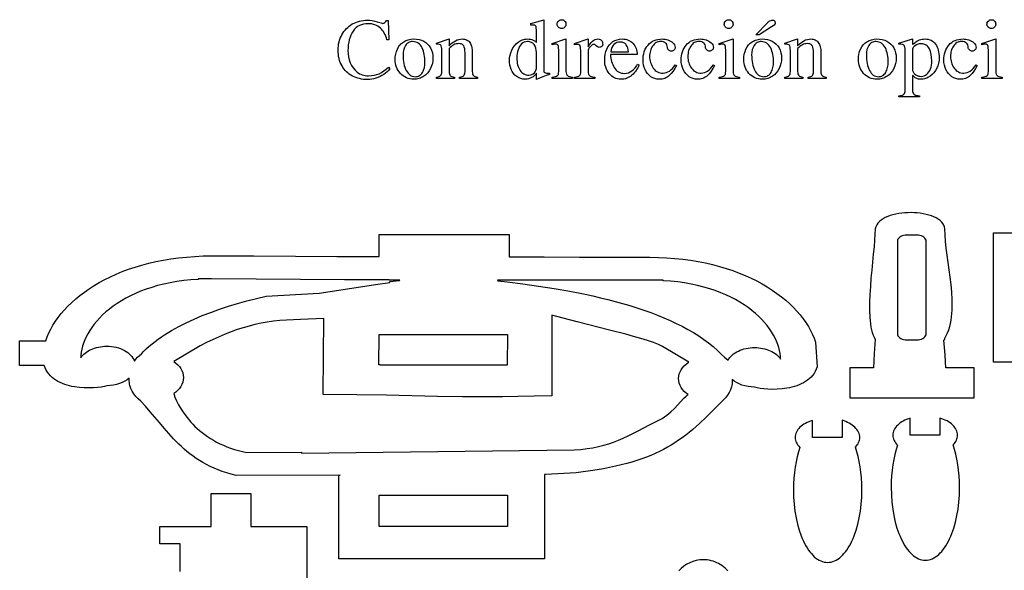
# Model space of a CAD drawing. Extents: x -379 to 694, y -192 to 425.
# Drawn here: x 375 to 531, y 134 to 221 of the extents above; entities that cross this region are included whole.
import ezdxf

# ---------------------------------------------------------------- set-up
doc = ezdxf.new("R2010")
doc.units = 0
doc.layers.add('AUTO_DEFINITIVO_DOMINGO__9', color=1, linetype='CONTINUOUS')

msp = doc.modelspace()

# ---------------------------------------------------------------- linework, layer by layer
at = {"layer": 'AUTO_DEFINITIVO_DOMINGO__9'}
for points in [[(433.63, 217.8), (433.32, 217.8), (433.24, 218.09), (433.14, 218.36), (433.03, 218.61), (432.91, 218.85), (432.77, 219.07), (432.62, 219.27), (432.45, 219.46), (432.28, 219.63), (432.08, 219.79), (431.87, 219.93), (431.65, 220.04), (431.42, 220.14), (431.18, 220.21), (430.93, 220.27), (430.66, 220.3), (430.39, 220.31), (430, 220.29), (429.64, 220.24), (429.3, 220.15), (428.98, 220.02), (428.7, 219.86), (428.43, 219.66), (428.2, 219.43), (427.98, 219.16), (427.8, 218.85), (427.63, 218.53), (427.5, 218.18), (427.38, 217.8), (427.29, 217.41), (427.23, 216.99), (427.19, 216.54), (427.18, 216.08), (427.2, 215.58), (427.27, 215.09), (427.38, 214.62), (427.53, 214.17), (427.74, 213.74), (427.99, 213.35), (428.29, 213), (428.62, 212.69), (428.81, 212.56), (429.01, 212.44), (429.22, 212.34), (429.44, 212.26), (429.66, 212.2), (429.9, 212.15), (430.15, 212.12), (430.41, 212.11), (430.87, 212.14), (431.31, 212.2), (431.73, 212.3), (432.11, 212.44), (432.48, 212.63), (432.85, 212.87), (433.21, 213.15), (433.57, 213.47), (433.8, 213.2), (433.59, 212.96), (433.35, 212.74), (433.1, 212.52), (432.83, 212.32), (432.53, 212.14), (432.23, 211.98), (431.91, 211.84), (431.58, 211.72), (431.25, 211.63), (430.93, 211.57), (430.61, 211.53), (430.28, 211.52), (429.96, 211.53), (429.64, 211.55), (429.33, 211.6), (429.02, 211.66), (428.73, 211.73), (428.44, 211.83), (428.17, 211.94), (427.9, 212.07), (427.64, 212.22), (427.39, 212.38), (427.16, 212.56), (426.95, 212.75), (426.75, 212.96), (426.56, 213.18), (426.39, 213.42), (426.24, 213.67), (426.09, 213.94), (425.97, 214.22), (425.86, 214.52), (425.78, 214.83), (425.71, 215.15), (425.66, 215.48), (425.63, 215.82), (425.62, 216.18), (425.63, 216.51), (425.66, 216.83), (425.71, 217.14), (425.77, 217.44), (425.86, 217.74), (425.96, 218.03), (426.08, 218.31), (426.22, 218.58), (426.37, 218.85), (426.54, 219.09), (426.72, 219.32), (426.92, 219.54), (427.14, 219.74), (427.36, 219.93), (427.6, 220.11), (427.86, 220.27), (428.13, 220.41), (428.4, 220.53), (428.69, 220.63), (428.98, 220.71), (429.28, 220.78), (429.6, 220.83), (429.92, 220.85), (430.24, 220.86), (430.62, 220.85), (431, 220.8), (431.39, 220.73), (431.78, 220.62), (432.4, 220.43), (432.69, 220.37), (432.78, 220.38), (432.86, 220.4), (432.94, 220.44), (433.01, 220.49), (433.14, 220.64), (433.24, 220.84), (433.53, 220.84)], [(458.04, 212.91), (458.05, 212.8), (458.08, 212.71), (458.14, 212.65), (458.22, 212.61), (458.34, 212.57), (458.5, 212.54), (458.94, 212.52), (458.94, 212.3), (458.41, 212.14), (457.89, 211.95), (457.38, 211.75), (456.89, 211.52), (456.89, 212.52), (456.73, 212.32), (456.56, 212.14), (456.36, 211.97), (456.13, 211.83), (455.89, 211.71), (455.65, 211.62), (455.41, 211.57), (455.16, 211.56), (454.77, 211.59), (454.42, 211.67), (454.09, 211.8), (453.78, 211.99), (453.51, 212.21), (453.28, 212.47), (453.08, 212.76), (452.92, 213.1), (452.8, 213.45), (452.71, 213.81), (452.65, 214.18), (452.63, 214.56), (452.66, 214.97), (452.73, 215.36), (452.84, 215.75), (453, 216.14), (453.19, 216.51), (453.43, 216.85), (453.7, 217.15), (454.01, 217.41), (454.17, 217.53), (454.34, 217.63), (454.52, 217.71), (454.7, 217.78), (454.89, 217.84), (455.08, 217.88), (455.28, 217.9), (455.49, 217.91), (455.72, 217.89), (455.94, 217.86), (456.15, 217.81), (456.35, 217.74), (456.67, 217.56), (456.79, 217.46), (456.89, 217.37), (456.89, 219.3), (456.87, 219.64), (456.84, 219.86), (456.81, 219.93), (456.75, 219.98), (456.62, 220.06), (456.37, 220.09), (456, 220.1), (456, 220.35), (457.17, 220.66), (458.04, 220.95)], [(460.17, 220.25), (460.18, 220.39), (460.22, 220.53), (460.28, 220.64), (460.38, 220.74), (460.49, 220.83), (460.61, 220.9), (460.74, 220.93), (460.87, 220.95), (461, 220.93), (461.13, 220.9), (461.24, 220.83), (461.34, 220.74), (461.44, 220.64), (461.5, 220.53), (461.54, 220.39), (461.55, 220.25), (461.54, 220.11), (461.5, 219.99), (461.44, 219.88), (461.34, 219.78), (461.24, 219.68), (461.13, 219.62), (461, 219.58), (460.87, 219.57), (460.74, 219.58), (460.61, 219.62), (460.49, 219.68), (460.38, 219.78), (460.28, 219.88), (460.22, 219.99), (460.18, 220.11)], [(486.51, 220.25), (486.52, 220.39), (486.55, 220.53), (486.62, 220.64), (486.71, 220.74), (486.82, 220.83), (486.94, 220.9), (487.07, 220.93), (487.2, 220.95), (487.34, 220.93), (487.46, 220.9), (487.58, 220.83), (487.68, 220.74), (487.77, 220.64), (487.83, 220.53), (487.87, 220.39), (487.88, 220.25), (487.87, 220.11), (487.83, 219.99), (487.77, 219.88), (487.68, 219.78), (487.58, 219.68), (487.46, 219.62), (487.34, 219.58), (487.2, 219.57), (487.07, 219.58), (486.94, 219.62), (486.82, 219.68), (486.71, 219.78), (486.62, 219.88), (486.55, 219.99), (486.52, 220.11)], [(494.52, 220.39), (494.51, 220.32), (494.48, 220.25), (494.38, 220.11), (494.2, 219.97), (493.94, 219.82), (491.99, 218.58), (491.46, 218.58), (493.33, 220.45), (493.38, 220.54), (493.47, 220.62), (493.56, 220.69), (493.68, 220.76), (493.9, 220.84), (494.01, 220.87), (494.11, 220.88), (494.2, 220.88), (494.28, 220.85), (494.35, 220.82), (494.41, 220.76), (494.46, 220.69), (494.49, 220.61), (494.51, 220.51)], [(527.92, 220.25), (527.93, 220.39), (527.97, 220.53), (528.03, 220.64), (528.12, 220.74), (528.24, 220.83), (528.35, 220.9), (528.48, 220.93), (528.62, 220.95), (528.75, 220.93), (528.88, 220.9), (528.99, 220.83), (529.09, 220.74), (529.18, 220.64), (529.25, 220.53), (529.28, 220.39), (529.29, 220.25), (529.28, 220.11), (529.25, 219.99), (529.18, 219.88), (529.09, 219.78), (528.99, 219.68), (528.88, 219.62), (528.75, 219.58), (528.62, 219.57), (528.48, 219.58), (528.35, 219.62), (528.24, 219.68), (528.12, 219.78), (528.03, 219.88), (527.97, 219.99), (527.93, 220.11)], [(440.58, 214.93), (440.55, 214.49), (440.48, 214.06), (440.37, 213.66), (440.21, 213.26), (440, 212.9), (439.76, 212.57), (439.47, 212.28), (439.14, 212.03), (438.96, 211.92), (438.78, 211.83), (438.59, 211.75), (438.4, 211.68), (438.19, 211.63), (437.98, 211.59), (437.76, 211.57), (437.54, 211.56), (437.23, 211.57), (436.93, 211.62), (436.65, 211.69), (436.38, 211.79), (436.12, 211.92), (435.88, 212.08), (435.65, 212.27), (435.44, 212.48), (435.25, 212.71), (435.09, 212.96), (434.95, 213.21), (434.83, 213.48), (434.74, 213.76), (434.67, 214.05), (434.63, 214.35), (434.62, 214.66), (434.64, 215.11), (434.71, 215.53), (434.82, 215.93), (434.97, 216.3), (435.16, 216.67), (435.27, 216.83), (435.39, 216.98), (435.52, 217.12), (435.66, 217.25), (435.81, 217.37), (435.97, 217.47), (436.14, 217.58), (436.32, 217.66), (436.5, 217.74), (436.69, 217.8), (437.1, 217.88), (437.54, 217.91), (437.97, 217.88), (438.38, 217.81), (438.76, 217.7), (439.12, 217.54), (439.44, 217.33), (439.73, 217.09), (439.98, 216.81), (440.18, 216.49), (440.36, 216.13), (440.48, 215.75), (440.55, 215.35)], [(439.32, 214.29), (439.29, 214.88), (439.26, 215.16), (439.21, 215.44), (439.15, 215.72), (439.07, 215.98), (438.98, 216.24), (438.87, 216.49), (438.75, 216.73), (438.6, 216.93), (438.44, 217.11), (438.27, 217.25), (438.07, 217.36), (437.86, 217.43), (437.62, 217.48), (437.37, 217.5), (437.2, 217.49), (437.04, 217.46), (436.88, 217.42), (436.74, 217.35), (436.61, 217.27), (436.48, 217.17), (436.37, 217.04), (436.26, 216.9), (436.1, 216.59), (435.97, 216.23), (435.9, 215.84), (435.87, 215.4), (435.88, 215.03), (435.9, 214.68), (435.94, 214.35), (435.99, 214.03), (436.06, 213.73), (436.15, 213.45), (436.25, 213.18), (436.36, 212.94), (436.5, 212.71), (436.65, 212.52), (436.8, 212.35), (436.97, 212.21), (437.15, 212.11), (437.35, 212.03), (437.56, 211.98), (437.78, 211.97), (437.96, 211.98), (438.13, 212.01), (438.29, 212.06), (438.44, 212.14), (438.58, 212.23), (438.71, 212.35), (438.83, 212.49), (438.93, 212.65), (439.03, 212.82), (439.11, 213.01), (439.23, 213.4), (439.3, 213.83)], [(441.97, 216.1), (441.96, 216.39), (441.94, 216.63), (441.89, 216.81), (441.83, 216.92), (441.74, 216.99), (441.58, 217.04), (441.37, 217.07), (441.11, 217.08), (441.11, 217.27), (443.12, 217.91), (443.12, 216.82), (443.36, 217.07), (443.61, 217.29), (443.86, 217.48), (444.12, 217.63), (444.38, 217.75), (444.65, 217.84), (444.92, 217.89), (445.2, 217.91), (445.39, 217.9), (445.57, 217.87), (445.73, 217.83), (445.89, 217.77), (446.03, 217.69), (446.16, 217.6), (446.28, 217.49), (446.38, 217.36), (446.47, 217.22), (446.55, 217.06), (446.62, 216.88), (446.68, 216.68), (446.72, 216.47), (446.75, 216.24), (446.78, 215.73), (446.78, 212.79), (446.79, 212.58), (446.83, 212.4), (446.88, 212.25), (446.96, 212.13), (447.08, 212.05), (447.22, 211.98), (447.41, 211.93), (447.62, 211.89), (447.62, 211.7), (444.77, 211.7), (444.77, 211.89), (444.99, 211.93), (445.18, 211.98), (445.33, 212.05), (445.44, 212.13), (445.52, 212.25), (445.58, 212.4), (445.62, 212.58), (445.63, 212.79), (445.63, 215.71), (445.62, 216.04), (445.58, 216.34), (445.52, 216.6), (445.44, 216.82), (445.38, 216.9), (445.31, 216.98), (445.23, 217.04), (445.13, 217.09), (445.02, 217.14), (444.89, 217.16), (444.6, 217.19), (444.42, 217.17), (444.23, 217.14), (444.05, 217.08), (443.86, 216.99), (443.68, 216.88), (443.49, 216.75), (443.31, 216.59), (443.12, 216.41), (443.12, 212.79), (443.13, 212.58), (443.17, 212.4), (443.23, 212.25), (443.31, 212.13), (443.42, 212.05), (443.57, 211.98), (443.75, 211.93), (443.96, 211.89), (443.96, 211.7), (441.11, 211.7), (441.11, 211.89), (441.34, 211.93), (441.53, 211.98), (441.68, 212.05), (441.79, 212.13), (441.87, 212.25), (441.93, 212.4), (441.96, 212.58), (441.97, 212.79)], [(456.89, 215.77), (456.86, 216.15), (456.8, 216.48), (456.69, 216.77), (456.54, 217.02), (456.44, 217.13), (456.33, 217.23), (456.21, 217.31), (456.09, 217.37), (455.95, 217.43), (455.8, 217.46), (455.64, 217.49), (455.47, 217.5), (455.21, 217.47), (454.98, 217.41), (454.76, 217.3), (454.56, 217.15), (454.38, 216.95), (454.22, 216.73), (454.09, 216.48), (453.99, 216.2), (453.91, 215.9), (453.85, 215.6), (453.82, 215.29), (453.8, 214.97), (453.81, 214.65), (453.84, 214.36), (453.87, 214.08), (453.93, 213.82), (454, 213.57), (454.09, 213.35), (454.2, 213.14), (454.32, 212.96), (454.45, 212.78), (454.6, 212.63), (454.75, 212.5), (454.92, 212.4), (455.1, 212.32), (455.29, 212.26), (455.48, 212.23), (455.69, 212.22), (455.94, 212.24), (456.17, 212.31), (456.38, 212.42), (456.56, 212.57), (456.7, 212.74), (456.81, 212.92), (456.87, 213.1), (456.89, 213.28)], [(460.4, 216.08), (460.38, 216.57), (460.35, 216.75), (460.32, 216.88), (460.26, 216.97), (460.18, 217.05), (460.07, 217.09), (459.95, 217.1), (459.73, 217.08), (459.37, 217), (459.37, 217.19), (461.55, 217.91), (461.55, 212.79), (461.56, 212.58), (461.61, 212.39), (461.68, 212.25), (461.77, 212.13), (461.91, 212.05), (462.08, 211.98), (462.31, 211.93), (462.58, 211.89), (462.58, 211.7), (459.37, 211.7), (459.37, 211.89), (459.65, 211.93), (459.88, 211.98), (460.06, 212.05), (460.19, 212.13), (460.29, 212.25), (460.35, 212.39), (460.39, 212.58), (460.4, 212.79)], [(463.89, 215.75), (463.88, 216.1), (463.86, 216.39), (463.83, 216.61), (463.79, 216.78), (463.71, 216.91), (463.62, 217), (463.5, 217.05), (463.36, 217.06), (463.13, 217.05), (462.88, 216.98), (462.88, 217.19), (465.04, 217.91), (465.04, 216.69), (465.19, 216.92), (465.35, 217.14), (465.53, 217.34), (465.74, 217.54), (465.94, 217.7), (466.15, 217.81), (466.37, 217.88), (466.58, 217.91), (466.76, 217.89), (466.92, 217.85), (467.05, 217.78), (467.15, 217.69), (467.24, 217.56), (467.29, 217.41), (467.33, 217.23), (467.34, 217.02), (467.32, 216.92), (467.28, 216.83), (467.23, 216.76), (467.17, 216.7), (467.1, 216.65), (467.01, 216.62), (466.9, 216.6), (466.79, 216.59), (466.65, 216.61), (466.54, 216.65), (466.29, 216.84), (466.09, 217.02), (465.99, 217.05), (465.88, 217.06), (465.78, 217.04), (465.66, 216.97), (465.52, 216.85), (465.37, 216.67), (465.22, 216.49), (465.12, 216.32), (465.06, 216.16), (465.04, 216.02), (465.04, 212.79), (465.05, 212.58), (465.1, 212.39), (465.16, 212.25), (465.25, 212.13), (465.38, 212.05), (465.56, 211.98), (465.79, 211.93), (466.07, 211.89), (466.07, 211.7), (462.88, 211.7), (462.88, 211.89), (463.15, 211.93), (463.38, 211.98), (463.55, 212.05), (463.68, 212.13), (463.78, 212.25), (463.84, 212.39), (463.88, 212.58), (463.89, 212.79)], [(468.57, 215.44), (468.59, 215.16), (468.62, 214.89), (468.67, 214.62), (468.73, 214.36), (468.81, 214.11), (468.91, 213.87), (469.02, 213.63), (469.15, 213.41), (469.3, 213.19), (469.46, 213), (469.64, 212.84), (469.84, 212.71), (470.05, 212.61), (470.28, 212.54), (470.52, 212.5), (470.77, 212.48), (471.09, 212.51), (471.39, 212.59), (471.67, 212.72), (471.94, 212.89), (472.2, 213.11), (472.44, 213.35), (472.64, 213.62), (472.83, 213.92), (473.05, 213.84), (472.96, 213.6), (472.86, 213.38), (472.74, 213.16), (472.6, 212.95), (472.46, 212.75), (472.3, 212.56), (472.13, 212.38), (471.94, 212.22), (471.75, 212.06), (471.56, 211.93), (471.35, 211.82), (471.14, 211.73), (470.92, 211.65), (470.69, 211.6), (470.46, 211.57), (470.22, 211.56), (469.94, 211.57), (469.67, 211.62), (469.42, 211.69), (469.18, 211.79), (468.96, 211.91), (468.75, 212.07), (468.55, 212.25), (468.37, 212.46), (468.2, 212.69), (468.06, 212.93), (467.93, 213.18), (467.83, 213.45), (467.75, 213.72), (467.69, 214), (467.66, 214.3), (467.65, 214.6), (467.67, 215.06), (467.73, 215.51), (467.83, 215.93), (467.98, 216.32), (468.17, 216.67), (468.39, 216.99), (468.65, 217.26), (468.94, 217.5), (469.27, 217.67), (469.62, 217.8), (470, 217.88), (470.4, 217.91), (470.66, 217.9), (470.91, 217.86), (471.15, 217.81), (471.37, 217.74), (471.58, 217.64), (471.77, 217.52), (471.94, 217.39), (472.11, 217.23), (472.26, 217.05), (472.39, 216.85), (472.51, 216.64), (472.6, 216.43), (472.67, 216.2), (472.73, 215.96), (472.77, 215.7), (472.78, 215.44)], [(471.41, 215.87), (471.37, 216.2), (471.3, 216.49), (471.2, 216.75), (471.06, 216.98), (470.97, 217.09), (470.87, 217.18), (470.77, 217.26), (470.66, 217.32), (470.53, 217.37), (470.4, 217.41), (470.11, 217.43), (469.81, 217.41), (469.54, 217.34), (469.31, 217.22), (469.1, 217.05), (468.93, 216.83), (468.79, 216.56), (468.69, 216.24), (468.61, 215.87)], [(478.95, 213.72), (478.69, 213.24), (478.42, 212.82), (478.14, 212.45), (477.84, 212.13), (477.67, 212), (477.49, 211.88), (477.31, 211.78), (477.11, 211.7), (476.91, 211.64), (476.69, 211.59), (476.47, 211.57), (476.24, 211.56), (475.89, 211.59), (475.56, 211.66), (475.24, 211.79), (474.94, 211.97), (474.66, 212.19), (474.42, 212.45), (474.2, 212.74), (474.02, 213.08), (473.88, 213.44), (473.78, 213.81), (473.71, 214.19), (473.69, 214.6), (473.7, 214.95), (473.74, 215.28), (473.8, 215.59), (473.89, 215.9), (474, 216.18), (474.14, 216.46), (474.3, 216.72), (474.49, 216.96), (474.7, 217.18), (474.93, 217.38), (475.18, 217.54), (475.45, 217.67), (475.74, 217.77), (476.05, 217.85), (476.38, 217.89), (476.73, 217.91), (476.94, 217.9), (477.16, 217.87), (477.38, 217.83), (477.61, 217.76), (477.84, 217.68), (478.04, 217.57), (478.24, 217.45), (478.41, 217.31), (478.55, 217.15), (478.66, 216.98), (478.73, 216.8), (478.76, 216.59), (478.75, 216.47), (478.72, 216.36), (478.66, 216.26), (478.58, 216.18), (478.48, 216.1), (478.38, 216.04), (478.27, 216.01), (478.15, 216), (478.04, 216.01), (477.93, 216.04), (477.82, 216.1), (477.71, 216.18), (477.63, 216.28), (477.58, 216.38), (477.54, 216.48), (477.53, 216.59), (477.51, 216.8), (477.47, 216.98), (477.38, 217.13), (477.26, 217.27), (477.12, 217.38), (476.94, 217.45), (476.73, 217.5), (476.48, 217.52), (476.28, 217.5), (476.09, 217.47), (475.92, 217.41), (475.75, 217.33), (475.6, 217.23), (475.46, 217.11), (475.33, 216.96), (475.21, 216.8), (475.1, 216.62), (475, 216.43), (474.92, 216.23), (474.86, 216.03), (474.8, 215.82), (474.77, 215.6), (474.74, 215.38), (474.74, 215.15), (474.74, 214.9), (474.77, 214.66), (474.81, 214.42), (474.88, 214.19), (474.96, 213.97), (475.06, 213.75), (475.17, 213.54), (475.31, 213.33), (475.46, 213.14), (475.62, 212.97), (475.79, 212.84), (475.98, 212.72), (476.18, 212.64), (476.39, 212.57), (476.62, 212.54), (476.85, 212.52), (477.11, 212.55), (477.36, 212.61), (477.61, 212.71), (477.85, 212.86), (478.09, 213.04), (478.32, 213.27), (478.54, 213.53), (478.76, 213.84)], [(484.97, 213.72), (484.71, 213.24), (484.44, 212.82), (484.16, 212.45), (483.86, 212.13), (483.69, 212), (483.51, 211.88), (483.33, 211.78), (483.13, 211.7), (482.93, 211.64), (482.71, 211.59), (482.49, 211.57), (482.25, 211.56), (481.91, 211.59), (481.58, 211.66), (481.26, 211.79), (480.96, 211.97), (480.68, 212.19), (480.44, 212.45), (480.22, 212.74), (480.04, 213.08), (479.9, 213.44), (479.79, 213.81), (479.73, 214.19), (479.71, 214.6), (479.72, 214.95), (479.76, 215.28), (479.82, 215.59), (479.91, 215.9), (480.02, 216.18), (480.16, 216.46), (480.32, 216.72), (480.51, 216.96), (480.72, 217.18), (480.95, 217.38), (481.2, 217.54), (481.47, 217.67), (481.76, 217.77), (482.06, 217.85), (482.4, 217.89), (482.75, 217.91), (482.96, 217.9), (483.18, 217.87), (483.4, 217.83), (483.63, 217.76), (483.85, 217.68), (484.06, 217.57), (484.25, 217.45), (484.43, 217.31), (484.57, 217.15), (484.68, 216.98), (484.75, 216.8), (484.78, 216.59), (484.77, 216.47), (484.73, 216.36), (484.68, 216.26), (484.6, 216.18), (484.5, 216.1), (484.4, 216.04), (484.28, 216.01), (484.16, 216), (484.06, 216.01), (483.95, 216.04), (483.84, 216.1), (483.73, 216.18), (483.65, 216.28), (483.59, 216.38), (483.56, 216.48), (483.55, 216.59), (483.53, 216.8), (483.48, 216.98), (483.4, 217.13), (483.28, 217.27), (483.14, 217.38), (482.96, 217.45), (482.75, 217.5), (482.5, 217.52), (482.3, 217.5), (482.11, 217.47), (481.94, 217.41), (481.77, 217.33), (481.62, 217.23), (481.48, 217.11), (481.35, 216.96), (481.23, 216.8), (481.12, 216.62), (481.02, 216.43), (480.94, 216.23), (480.88, 216.03), (480.82, 215.82), (480.79, 215.6), (480.76, 215.38), (480.75, 215.15), (480.76, 214.9), (480.79, 214.66), (480.83, 214.42), (480.9, 214.19), (480.98, 213.97), (481.08, 213.75), (481.19, 213.54), (481.33, 213.33), (481.48, 213.14), (481.64, 212.97), (481.81, 212.84), (482, 212.72), (482.2, 212.64), (482.41, 212.57), (482.64, 212.54), (482.87, 212.52), (483.13, 212.55), (483.38, 212.61), (483.63, 212.71), (483.87, 212.86), (484.11, 213.04), (484.34, 213.27), (484.56, 213.53), (484.78, 213.84)], [(486.73, 216.08), (486.71, 216.57), (486.69, 216.75), (486.65, 216.88), (486.59, 216.97), (486.51, 217.05), (486.41, 217.09), (486.28, 217.1), (486.06, 217.08), (485.71, 217), (485.71, 217.19), (487.88, 217.91), (487.88, 212.79), (487.9, 212.58), (487.94, 212.39), (488.01, 212.25), (488.11, 212.13), (488.24, 212.05), (488.42, 211.98), (488.64, 211.93), (488.91, 211.89), (488.91, 211.7), (485.71, 211.7), (485.71, 211.89), (485.99, 211.93), (486.22, 211.98), (486.4, 212.05), (486.53, 212.13), (486.62, 212.25), (486.68, 212.39), (486.72, 212.58), (486.73, 212.79)], [(495.52, 214.93), (495.5, 214.49), (495.43, 214.06), (495.32, 213.66), (495.15, 213.26), (494.95, 212.9), (494.7, 212.57), (494.42, 212.28), (494.09, 212.03), (493.91, 211.92), (493.73, 211.83), (493.54, 211.75), (493.35, 211.68), (493.14, 211.63), (492.93, 211.59), (492.71, 211.57), (492.48, 211.56), (492.17, 211.57), (491.88, 211.62), (491.6, 211.69), (491.33, 211.79), (491.07, 211.92), (490.83, 212.08), (490.6, 212.27), (490.39, 212.48), (490.2, 212.71), (490.03, 212.96), (489.89, 213.21), (489.78, 213.48), (489.69, 213.76), (489.62, 214.05), (489.58, 214.35), (489.57, 214.66), (489.59, 215.11), (489.66, 215.53), (489.77, 215.93), (489.92, 216.3), (490.11, 216.67), (490.21, 216.83), (490.33, 216.98), (490.47, 217.12), (490.61, 217.25), (490.76, 217.37), (490.92, 217.47), (491.09, 217.58), (491.26, 217.66), (491.45, 217.74), (491.64, 217.8), (492.05, 217.88), (492.48, 217.91), (492.92, 217.88), (493.33, 217.81), (493.71, 217.7), (494.07, 217.54), (494.39, 217.33), (494.68, 217.09), (494.93, 216.81), (495.13, 216.49), (495.31, 216.13), (495.43, 215.75), (495.5, 215.35)], [(494.27, 214.29), (494.24, 214.88), (494.21, 215.16), (494.16, 215.44), (494.1, 215.72), (494.02, 215.98), (493.93, 216.24), (493.82, 216.49), (493.69, 216.73), (493.55, 216.93), (493.39, 217.11), (493.22, 217.25), (493.02, 217.36), (492.81, 217.43), (492.57, 217.48), (492.32, 217.5), (492.15, 217.49), (491.98, 217.46), (491.83, 217.42), (491.69, 217.35), (491.55, 217.27), (491.43, 217.17), (491.32, 217.04), (491.21, 216.9), (491.05, 216.59), (490.92, 216.23), (490.85, 215.84), (490.82, 215.4), (490.83, 215.03), (490.85, 214.68), (490.89, 214.35), (490.94, 214.03), (491.01, 213.73), (491.1, 213.45), (491.2, 213.18), (491.31, 212.94), (491.45, 212.71), (491.59, 212.52), (491.75, 212.35), (491.92, 212.21), (492.1, 212.11), (492.3, 212.03), (492.51, 211.98), (492.73, 211.97), (492.91, 211.98), (493.08, 212.01), (493.24, 212.06), (493.39, 212.14), (493.53, 212.23), (493.66, 212.35), (493.77, 212.49), (493.88, 212.65), (493.97, 212.82), (494.05, 213.01), (494.18, 213.4), (494.25, 213.83)], [(496.92, 216.1), (496.91, 216.39), (496.89, 216.63), (496.84, 216.81), (496.78, 216.92), (496.68, 216.99), (496.53, 217.04), (496.32, 217.07), (496.06, 217.08), (496.06, 217.27), (498.07, 217.91), (498.07, 216.82), (498.31, 217.07), (498.56, 217.29), (498.81, 217.48), (499.07, 217.63), (499.33, 217.75), (499.6, 217.84), (499.87, 217.89), (500.15, 217.91), (500.34, 217.9), (500.51, 217.87), (500.68, 217.83), (500.83, 217.77), (500.98, 217.69), (501.11, 217.6), (501.22, 217.49), (501.33, 217.36), (501.42, 217.22), (501.5, 217.06), (501.57, 216.88), (501.63, 216.68), (501.67, 216.47), (501.7, 216.24), (501.73, 215.73), (501.73, 212.79), (501.74, 212.58), (501.77, 212.4), (501.83, 212.25), (501.91, 212.13), (502.02, 212.05), (502.17, 211.98), (502.35, 211.93), (502.57, 211.89), (502.57, 211.7), (499.71, 211.7), (499.71, 211.89), (499.94, 211.93), (500.13, 211.98), (500.28, 212.05), (500.39, 212.13), (500.47, 212.25), (500.53, 212.4), (500.57, 212.58), (500.58, 212.79), (500.58, 215.71), (500.57, 216.04), (500.53, 216.34), (500.47, 216.6), (500.39, 216.82), (500.33, 216.9), (500.26, 216.98), (500.18, 217.04), (500.08, 217.09), (499.97, 217.14), (499.84, 217.16), (499.55, 217.19), (499.37, 217.17), (499.18, 217.14), (499, 217.08), (498.81, 216.99), (498.63, 216.88), (498.44, 216.75), (498.26, 216.59), (498.07, 216.41), (498.07, 212.79), (498.08, 212.58), (498.12, 212.4), (498.18, 212.25), (498.26, 212.13), (498.37, 212.05), (498.52, 211.98), (498.7, 211.93), (498.91, 211.89), (498.91, 211.7), (496.06, 211.7), (496.06, 211.89), (496.29, 211.93), (496.47, 211.98), (496.62, 212.05), (496.74, 212.13), (496.82, 212.25), (496.87, 212.4), (496.91, 212.58), (496.92, 212.79)], [(513.6, 214.93), (513.58, 214.49), (513.51, 214.06), (513.39, 213.66), (513.23, 213.26), (513.03, 212.9), (512.78, 212.57), (512.49, 212.28), (512.16, 212.03), (511.99, 211.92), (511.81, 211.83), (511.62, 211.75), (511.42, 211.68), (511.22, 211.63), (511.01, 211.59), (510.79, 211.57), (510.56, 211.56), (510.25, 211.57), (509.96, 211.62), (509.67, 211.69), (509.4, 211.79), (509.15, 211.92), (508.91, 212.08), (508.68, 212.27), (508.47, 212.48), (508.28, 212.71), (508.11, 212.96), (507.97, 213.21), (507.85, 213.48), (507.76, 213.76), (507.7, 214.05), (507.66, 214.35), (507.64, 214.66), (507.67, 215.11), (507.73, 215.53), (507.84, 215.93), (507.99, 216.3), (508.18, 216.67), (508.29, 216.83), (508.41, 216.98), (508.54, 217.12), (508.68, 217.25), (508.84, 217.37), (509, 217.47), (509.17, 217.58), (509.34, 217.66), (509.53, 217.74), (509.72, 217.8), (510.13, 217.88), (510.56, 217.91), (511, 217.88), (511.41, 217.81), (511.79, 217.7), (512.14, 217.54), (512.46, 217.33), (512.75, 217.09), (513, 216.81), (513.21, 216.49), (513.38, 216.13), (513.51, 215.75), (513.58, 215.35)], [(512.35, 214.29), (512.32, 214.88), (512.29, 215.16), (512.24, 215.44), (512.17, 215.72), (512.1, 215.98), (512, 216.24), (511.9, 216.49), (511.77, 216.73), (511.63, 216.93), (511.47, 217.11), (511.29, 217.25), (511.1, 217.36), (510.88, 217.43), (510.65, 217.48), (510.4, 217.5), (510.22, 217.49), (510.06, 217.46), (509.91, 217.42), (509.76, 217.35), (509.63, 217.27), (509.51, 217.17), (509.39, 217.04), (509.29, 216.9), (509.12, 216.59), (509, 216.23), (508.92, 215.84), (508.9, 215.4), (508.9, 215.03), (508.93, 214.68), (508.97, 214.35), (509.02, 214.03), (509.09, 213.73), (509.17, 213.45), (509.27, 213.18), (509.39, 212.94), (509.53, 212.71), (509.67, 212.52), (509.83, 212.35), (510, 212.21), (510.18, 212.11), (510.37, 212.03), (510.58, 211.98), (510.81, 211.97), (510.99, 211.98), (511.16, 212.01), (511.32, 212.06), (511.47, 212.14), (511.61, 212.23), (511.73, 212.35), (511.85, 212.49), (511.96, 212.65), (512.05, 212.82), (512.13, 213.01), (512.25, 213.4), (512.32, 213.83)], [(515.02, 216.14), (515.01, 216.41), (514.98, 216.62), (514.94, 216.78), (514.87, 216.9), (514.76, 216.98), (514.58, 217.04), (514.34, 217.07), (514.03, 217.08), (514.03, 217.27), (516.19, 217.91), (516.19, 217.08), (516.25, 217.1), (516.32, 217.14), (516.54, 217.31), (516.7, 217.45), (516.88, 217.57), (517.07, 217.67), (517.26, 217.75), (517.47, 217.82), (517.69, 217.87), (517.92, 217.9), (518.16, 217.91), (518.42, 217.89), (518.67, 217.86), (518.9, 217.79), (519.11, 217.7), (519.31, 217.59), (519.49, 217.45), (519.66, 217.28), (519.8, 217.08), (519.94, 216.87), (520.06, 216.64), (520.16, 216.4), (520.24, 216.14), (520.3, 215.88), (520.34, 215.59), (520.37, 215.3), (520.38, 214.99), (520.36, 214.55), (520.29, 214.12), (520.17, 213.7), (520.01, 213.3), (519.81, 212.93), (519.56, 212.59), (519.28, 212.29), (518.96, 212.03), (518.61, 211.83), (518.43, 211.75), (518.25, 211.68), (518.06, 211.63), (517.86, 211.59), (517.65, 211.57), (517.44, 211.56), (517.27, 211.57), (517.1, 211.6), (516.94, 211.65), (516.78, 211.71), (516.62, 211.8), (516.47, 211.91), (516.33, 212.03), (516.19, 212.17), (516.19, 209.85), (516.2, 209.64), (516.25, 209.46), (516.32, 209.31), (516.41, 209.2), (516.55, 209.1), (516.75, 209.03), (517, 208.98), (517.3, 208.95), (517.3, 208.77), (514.03, 208.77), (514.03, 208.95), (514.3, 208.98), (514.51, 209.03), (514.68, 209.1), (514.81, 209.2), (514.91, 209.31), (514.97, 209.46), (515.01, 209.64), (515.02, 209.85)], [(526.38, 213.72), (526.12, 213.24), (525.85, 212.82), (525.57, 212.45), (525.27, 212.13), (525.1, 212), (524.93, 211.88), (524.74, 211.78), (524.54, 211.7), (524.34, 211.64), (524.12, 211.59), (523.9, 211.57), (523.67, 211.56), (523.32, 211.59), (522.99, 211.66), (522.67, 211.79), (522.37, 211.97), (522.09, 212.19), (521.85, 212.45), (521.63, 212.74), (521.45, 213.08), (521.31, 213.44), (521.21, 213.81), (521.14, 214.19), (521.12, 214.6), (521.13, 214.95), (521.17, 215.28), (521.23, 215.59), (521.32, 215.9), (521.43, 216.18), (521.57, 216.46), (521.73, 216.72), (521.92, 216.96), (522.13, 217.18), (522.36, 217.38), (522.61, 217.54), (522.88, 217.67), (523.17, 217.77), (523.48, 217.85), (523.81, 217.89), (524.16, 217.91), (524.37, 217.9), (524.59, 217.87), (524.81, 217.83), (525.04, 217.76), (525.27, 217.68), (525.47, 217.57), (525.67, 217.45), (525.84, 217.31), (525.98, 217.15), (526.09, 216.98), (526.16, 216.8), (526.19, 216.59), (526.18, 216.47), (526.15, 216.36), (526.09, 216.26), (526.01, 216.18), (525.91, 216.1), (525.81, 216.04), (525.7, 216.01), (525.58, 216), (525.47, 216.01), (525.36, 216.04), (525.25, 216.1), (525.14, 216.18), (525.06, 216.28), (525.01, 216.38), (524.97, 216.48), (524.96, 216.59), (524.94, 216.8), (524.9, 216.98), (524.81, 217.13), (524.69, 217.27), (524.55, 217.38), (524.37, 217.45), (524.16, 217.5), (523.91, 217.52), (523.71, 217.5), (523.52, 217.47), (523.35, 217.41), (523.18, 217.33), (523.03, 217.23), (522.89, 217.11), (522.76, 216.96), (522.64, 216.8), (522.53, 216.62), (522.43, 216.43), (522.35, 216.23), (522.29, 216.03), (522.23, 215.82), (522.2, 215.6), (522.17, 215.38), (522.17, 215.15), (522.17, 214.9), (522.2, 214.66), (522.25, 214.42), (522.31, 214.19), (522.39, 213.97), (522.49, 213.75), (522.6, 213.54), (522.74, 213.33), (522.89, 213.14), (523.05, 212.97), (523.22, 212.84), (523.41, 212.72), (523.61, 212.64), (523.82, 212.57), (524.05, 212.54), (524.28, 212.52), (524.54, 212.55), (524.79, 212.61), (525.04, 212.71), (525.28, 212.86), (525.52, 213.04), (525.75, 213.27), (525.97, 213.53), (526.19, 213.84)], [(528.14, 216.08), (528.13, 216.57), (528.1, 216.75), (528.06, 216.88), (528, 216.97), (527.92, 217.05), (527.82, 217.09), (527.69, 217.1), (527.47, 217.08), (527.12, 217), (527.12, 217.19), (529.29, 217.91), (529.29, 212.79), (529.31, 212.58), (529.35, 212.39), (529.42, 212.25), (529.52, 212.13), (529.65, 212.05), (529.83, 211.98), (530.05, 211.93), (530.32, 211.89), (530.32, 211.7), (527.12, 211.7), (527.12, 211.89), (527.4, 211.93), (527.63, 211.98), (527.81, 212.05), (527.94, 212.13), (528.03, 212.25), (528.1, 212.39), (528.13, 212.58), (528.14, 212.79)], [(516.19, 213.08), (516.2, 212.95), (516.22, 212.83), (516.26, 212.72), (516.31, 212.63), (516.37, 212.55), (516.46, 212.46), (516.7, 212.28), (516.91, 212.16), (517.12, 212.07), (517.34, 212.03), (517.56, 212.01), (517.8, 212.03), (518.03, 212.09), (518.24, 212.19), (518.43, 212.34), (518.6, 212.51), (518.75, 212.71), (518.89, 212.94), (519, 213.2), (519.1, 213.49), (519.16, 213.79), (519.2, 214.11), (519.21, 214.46), (519.19, 214.98), (519.12, 215.47), (519, 215.93), (518.84, 216.34), (518.73, 216.53), (518.61, 216.7), (518.47, 216.83), (518.31, 216.95), (518.14, 217.03), (517.94, 217.1), (517.73, 217.13), (517.5, 217.15), (517.21, 217.12), (516.93, 217.04), (516.67, 216.9), (516.44, 216.71), (516.29, 216.56), (516.23, 216.45), (516.2, 216.31), (516.19, 216.1)], [(510.29, 170.59), (510.12, 168.34), (510.07, 167.22), (510.04, 166.09), (506.31, 166.09), (506.31, 161.39), (525.91, 161.39), (525.91, 166.09), (521.41, 166.09), (521.38, 167.06), (521.31, 168.13), (521.09, 170.48), (521.16, 170.59), (521.28, 170.59), (521.28, 170.77), (521.51, 171.2), (521.71, 171.64), (521.89, 172.11), (522.04, 172.59), (522.16, 173.08), (522.26, 173.59), (522.34, 174.11), (522.39, 174.64), (522.43, 175.19), (522.45, 175.74), (522.45, 176.31), (522.44, 176.88), (522.37, 178.03), (522.27, 179.21), (522.13, 180.39), (521.97, 181.56), (521.65, 183.86), (521.5, 184.97), (521.38, 186.04), (521.31, 187.06), (521.28, 188.02), (521.22, 188.32), (521.12, 188.6), (520.96, 188.86), (520.76, 189.11), (520.52, 189.33), (520.23, 189.54), (519.91, 189.72), (519.55, 189.89), (519.17, 190.04), (518.76, 190.17), (518.33, 190.28), (517.88, 190.38), (517.41, 190.45), (516.93, 190.5), (516.45, 190.53), (515.96, 190.55), (515.46, 190.54), (514.97, 190.51), (514.49, 190.47), (514.01, 190.4), (513.55, 190.32), (513.1, 190.21), (512.68, 190.08), (512.27, 189.94), (511.89, 189.77), (511.55, 189.58), (511.23, 189.37), (510.95, 189.14), (510.72, 188.89), (510.53, 188.62), (510.38, 188.33), (510.29, 188.02), (510.26, 187.17), (510.2, 186.21), (510.11, 185.14), (510, 183.99), (509.75, 181.51), (509.63, 180.23), (509.53, 178.93), (509.45, 177.65), (509.4, 176.4), (509.39, 175.2), (509.43, 174.06), (509.48, 173.53), (509.53, 173.02), (509.61, 172.53), (509.71, 172.08), (509.82, 171.65), (509.95, 171.26), (510.11, 170.91)], [(458.15, 149.3), (458.15, 148.28), (458.15, 147.1), (458.15, 140.29), (458.15, 137.09), (458.15, 136), (455.5, 136), (454.47, 136), (425.76, 136), (425.76, 149.16), (425.94, 149.18), (409.54, 149.16), (408.78, 149.35), (408.06, 149.56), (407.37, 149.78), (406.71, 150.03), (406.07, 150.29), (405.46, 150.57), (404.87, 150.86), (404.31, 151.17), (403.77, 151.5), (403.25, 151.84), (402.75, 152.18), (402.27, 152.55), (401.8, 152.92), (401.35, 153.3), (400.92, 153.69), (400.5, 154.09), (399.69, 154.91), (398.92, 155.75), (398.18, 156.6), (397.45, 157.47), (396, 159.19), (395.27, 160.04), (394.5, 160.86), (394.1, 161.22), (393.74, 161.6), (393.43, 162), (393.17, 162.42), (392.96, 162.86), (392.81, 163.31), (392.76, 163.54), (392.72, 163.78), (392.69, 164.02), (392.68, 164.26), (392.69, 164.49), (392.36, 164.22), (392, 163.99), (391.59, 163.78), (391.15, 163.61), (390.69, 163.47), (390.2, 163.37), (389.68, 163.3), (389.15, 163.28), (388.77, 163.17), (388.28, 163.08), (387.71, 163), (387.06, 162.95), (386.35, 162.93), (385.61, 162.94), (384.83, 163), (384.05, 163.11), (383.66, 163.18), (383.27, 163.27), (382.89, 163.37), (382.52, 163.49), (382.15, 163.63), (381.8, 163.79), (381.46, 163.96), (381.13, 164.15), (380.82, 164.36), (380.53, 164.6), (380.26, 164.85), (380.02, 165.13), (379.8, 165.43), (379.6, 165.75), (379.44, 166.1), (379.3, 166.47), (375.42, 166.47), (375.42, 170.33), (379.53, 170.33), (379.75, 170.96), (380.02, 171.59), (380.33, 172.21), (380.67, 172.83), (381.06, 173.44), (381.5, 174.05), (381.97, 174.65), (382.48, 175.25), (383.03, 175.83), (383.62, 176.4), (384.25, 176.96), (384.92, 177.51), (385.63, 178.04), (386.37, 178.56), (387.15, 179.06), (387.97, 179.54), (388.83, 180), (389.72, 180.44), (390.64, 180.86), (391.6, 181.26), (392.59, 181.63), (393.62, 181.97), (394.68, 182.29), (395.78, 182.58), (396.91, 182.84), (398.07, 183.07), (399.26, 183.27), (400.48, 183.43), (401.74, 183.56), (403.02, 183.66), (404.34, 183.72), (405.68, 183.74), (412.34, 183.72), (418.9, 183.69), (425.44, 183.66), (432.07, 183.65), (432.07, 187.12), (452.57, 187.12), (452.57, 183.6), (458.12, 183.58), (463.66, 183.56), (469.21, 183.53), (474.76, 183.52), (476.11, 183.5), (477.42, 183.44), (478.71, 183.35), (479.96, 183.22), (481.18, 183.05), (482.37, 182.86), (483.53, 182.63), (484.66, 182.37), (485.76, 182.08), (486.82, 181.76), (487.85, 181.41), (488.84, 181.04), (489.8, 180.65), (490.73, 180.23), (491.62, 179.79), (492.47, 179.33), (493.29, 178.85), (494.07, 178.35), (494.81, 177.83), (495.52, 177.3), (496.19, 176.75), (496.82, 176.19), (497.41, 175.62), (497.96, 175.03), (498.47, 174.44), (498.95, 173.84), (499.38, 173.23), (499.77, 172.61), (500.12, 171.99), (500.42, 171.37), (500.69, 170.75), (500.91, 170.12), (501.14, 166.26), (501.01, 165.88), (500.84, 165.54), (500.65, 165.21), (500.43, 164.91), (500.18, 164.64), (499.91, 164.38), (499.62, 164.15), (499.31, 163.94), (498.99, 163.74), (498.65, 163.57), (498.29, 163.42), (497.93, 163.28), (497.55, 163.16), (497.17, 163.05), (496.78, 162.96), (496.39, 162.89), (495.61, 162.78), (494.83, 162.73), (494.09, 162.71), (493.38, 162.73), (492.73, 162.78), (492.16, 162.86), (491.67, 162.96), (491.29, 163.07), (490.76, 163.09), (490.25, 163.15), (489.75, 163.26), (489.29, 163.39), (488.85, 163.57), (488.45, 163.77), (488.08, 164.01), (487.75, 164.27), (487.76, 164.04), (487.75, 163.8), (487.73, 163.56), (487.69, 163.33), (487.63, 163.09), (487.48, 162.64), (487.27, 162.2), (487.01, 161.78), (486.7, 161.38), (486.34, 161), (485.94, 160.65), (484.8, 159.47), (483.69, 158.37), (482.6, 157.34), (481.52, 156.39), (480.98, 155.93), (480.43, 155.5), (479.87, 155.08), (479.3, 154.68), (478.73, 154.3), (478.14, 153.93), (477.54, 153.58), (476.92, 153.24), (476.28, 152.91), (475.62, 152.6), (474.94, 152.31), (474.23, 152.02), (473.5, 151.75), (472.73, 151.5), (471.94, 151.25), (471.12, 151.02), (470.26, 150.8), (469.37, 150.59), (468.43, 150.39), (467.46, 150.2), (466.45, 150.03), (465.39, 149.86), (464.28, 149.7), (463.13, 149.55), (458.31, 149.32), (458.15, 149.32)], [(513.79, 185.99), (513.79, 171.52), (513.82, 171.32), (513.89, 171.13), (514, 170.96), (514.16, 170.82), (514.34, 170.7), (514.55, 170.6), (514.78, 170.55), (515.03, 170.53), (517.1, 170.53), (517.35, 170.55), (517.58, 170.6), (517.79, 170.7), (517.98, 170.82), (518.13, 170.96), (518.24, 171.13), (518.32, 171.32), (518.34, 171.52), (518.34, 185.99), (518.32, 186.19), (518.24, 186.38), (518.13, 186.55), (517.98, 186.69), (517.79, 186.81), (517.58, 186.91), (517.35, 186.96), (517.1, 186.98), (515.03, 186.98), (514.78, 186.96), (514.55, 186.91), (514.34, 186.81), (514.16, 186.69), (514, 186.55), (513.89, 186.38), (513.82, 186.19)], [(433.76, 179.57), (433.76, 179.68), (435.31, 179.85), (435.33, 179.89), (433.66, 179.89), (433.66, 179.94), (426.62, 179.97), (419.67, 180.02), (412.72, 180.08), (405.68, 180.1), (403.58, 180.1), (403.58, 180.04), (402.41, 179.96), (401.29, 179.84), (400.2, 179.69), (399.15, 179.51), (398.14, 179.29), (397.17, 179.05), (396.24, 178.77), (395.35, 178.48), (394.49, 178.16), (393.68, 177.81), (392.9, 177.45), (392.16, 177.06), (391.46, 176.66), (390.79, 176.24), (390.16, 175.8), (389.57, 175.36), (389.02, 174.9), (388.5, 174.43), (388.02, 173.95), (387.58, 173.46), (387.17, 172.97), (386.8, 172.48), (386.47, 171.98), (386.17, 171.48), (385.91, 170.99), (385.68, 170.49), (385.49, 170), (385.33, 169.52), (385.21, 169.04), (385.12, 168.57), (385.07, 168.11), (385.05, 167.66), (385.05, 167.66), (385.19, 167.86), (385.35, 168.05), (385.53, 168.24), (385.73, 168.41), (385.94, 168.57), (386.17, 168.73), (386.42, 168.87), (386.68, 169), (386.95, 169.11), (387.23, 169.21), (387.53, 169.3), (387.84, 169.38), (388.15, 169.43), (388.48, 169.48), (388.81, 169.5), (389.15, 169.51), (389.54, 169.5), (389.92, 169.47), (390.29, 169.41), (390.65, 169.33), (390.99, 169.24), (391.32, 169.12), (391.64, 168.99), (391.93, 168.84), (392.21, 168.67), (392.47, 168.49), (392.7, 168.3), (392.91, 168.09), (393.1, 167.87), (393.26, 167.64), (393.4, 167.4), (393.5, 167.15), (393.74, 167.47), (394, 167.77), (394.29, 168.05), (394.61, 168.33), (395, 168.73), (395.42, 169.12), (395.85, 169.51), (396.3, 169.88), (396.77, 170.25), (397.25, 170.61), (397.76, 170.96), (398.27, 171.31), (399.35, 171.97), (400.49, 172.6), (401.68, 173.21), (402.92, 173.78), (404.21, 174.33), (405.55, 174.84), (406.92, 175.33), (408.33, 175.8), (409.77, 176.23), (411.24, 176.65), (412.74, 177.03), (414.26, 177.4), (422.65, 177.87), (427.77, 178.67), (431.53, 179.25)], [(487.11, 167.31), (487.24, 167.52), (487.4, 167.73), (487.57, 167.92), (487.77, 168.11), (487.98, 168.29), (488.22, 168.45), (488.47, 168.6), (488.73, 168.74), (489.01, 168.86), (489.3, 168.97), (489.61, 169.07), (489.93, 169.15), (490.25, 169.21), (490.59, 169.26), (490.94, 169.29), (491.29, 169.3), (491.63, 169.29), (491.96, 169.26), (492.29, 169.22), (492.6, 169.16), (492.91, 169.09), (493.21, 169), (493.49, 168.9), (493.76, 168.78), (494.02, 168.65), (494.27, 168.51), (494.5, 168.36), (494.71, 168.19), (494.91, 168.02), (495.09, 167.84), (495.25, 167.65), (495.39, 167.44), (495.39, 167.45), (495.37, 167.89), (495.32, 168.35), (495.23, 168.82), (495.11, 169.3), (494.96, 169.79), (494.76, 170.28), (494.54, 170.77), (494.27, 171.27), (493.97, 171.77), (493.64, 172.26), (493.27, 172.76), (492.86, 173.25), (492.42, 173.73), (491.94, 174.21), (491.42, 174.68), (490.87, 175.14), (490.28, 175.59), (489.65, 176.02), (488.98, 176.44), (488.28, 176.85), (487.54, 177.23), (486.76, 177.6), (485.95, 177.94), (485.09, 178.26), (484.2, 178.56), (483.27, 178.83), (482.3, 179.07), (481.29, 179.29), (480.24, 179.47), (479.16, 179.63), (478.03, 179.75), (476.86, 179.83), (476.86, 179.89), (474.76, 179.89), (467.06, 179.89), (458.85, 179.89), (450.75, 179.89), (450.8, 179.79), (452.3, 179.63), (452.3, 179.63), (454.75, 179.33), (457.21, 178.99), (459.67, 178.61), (462.13, 178.17), (464.57, 177.69), (465.77, 177.43), (466.97, 177.15), (468.15, 176.86), (469.32, 176.56), (470.47, 176.24), (471.61, 175.9), (472.73, 175.55), (473.82, 175.19), (474.9, 174.81), (475.95, 174.41), (476.97, 173.99), (477.97, 173.56), (478.93, 173.11), (479.87, 172.64), (480.77, 172.16), (481.64, 171.65), (482.48, 171.13), (483.27, 170.59), (484.03, 170.03), (484.74, 169.44), (485.41, 168.84), (486.04, 168.22), (486.56, 167.79)], [(423.26, 161.88), (423.37, 173.85), (419.68, 173.69), (418.57, 173.68), (417.49, 173.63), (416.44, 173.56), (415.43, 173.45), (414.44, 173.31), (413.47, 173.14), (412.52, 172.93), (411.58, 172.69), (410.64, 172.42), (409.71, 172.12), (408.77, 171.78), (407.83, 171.41), (406.87, 171.01), (405.9, 170.57), (404.9, 170.09), (403.88, 169.59), (399.72, 167.09), (400.05, 166.85), (400.35, 166.59), (400.61, 166.3), (400.83, 165.99), (401.01, 165.66), (401.14, 165.31), (401.22, 164.95), (401.25, 164.58), (401.22, 164.2), (401.14, 163.84), (401.01, 163.49), (400.83, 163.16), (400.6, 162.85), (400.34, 162.56), (400.04, 162.29), (399.7, 162.05), (399.9, 161.5), (400.16, 160.9), (400.48, 160.27), (400.86, 159.61), (401.3, 158.94), (401.82, 158.25), (402.4, 157.56), (402.72, 157.22), (403.06, 156.88), (403.42, 156.55), (403.79, 156.22), (404.19, 155.9), (404.6, 155.58), (405.04, 155.28), (405.5, 154.98), (405.97, 154.69), (406.47, 154.41), (406.99, 154.15), (407.53, 153.9), (408.09, 153.67), (408.68, 153.45), (409.29, 153.25), (409.92, 153.06), (410.57, 152.9), (411.25, 152.75), (419.85, 152.8), (419.85, 152.68), (462.84, 153.16), (463.89, 153.25), (464.88, 153.37), (465.8, 153.51), (466.67, 153.69), (467.5, 153.9), (468.29, 154.14), (469.06, 154.41), (469.83, 154.71), (470.58, 155.03), (471.35, 155.39), (472.95, 156.19), (474.71, 157.1), (476.71, 158.13), (477.08, 158.37), (477.44, 158.62), (477.77, 158.88), (478.09, 159.15), (478.68, 159.71), (479.2, 160.26), (480.1, 161.25), (480.48, 161.62), (480.66, 161.77), (480.83, 161.89), (480.49, 162.12), (480.19, 162.39), (479.93, 162.68), (479.71, 162.99), (479.54, 163.32), (479.41, 163.66), (479.33, 164.03), (479.3, 164.4), (479.33, 164.77), (479.41, 165.14), (479.54, 165.48), (479.71, 165.81), (479.94, 166.12), (480.2, 166.41), (480.5, 166.68), (480.83, 166.92), (480.93, 166.98), (476.77, 169.48), (476.12, 169.77), (475.32, 170.08), (474.39, 170.39), (473.34, 170.72), (472.2, 171.05), (470.99, 171.39), (468.43, 172.06), (463.33, 173.35), (461.11, 173.92), (459.31, 174.41), (459.32, 161.7), (456.55, 161.62), (453.98, 161.57), (451.59, 161.54), (449.35, 161.53), (445.21, 161.55), (441.29, 161.61), (433.23, 161.79), (428.6, 161.86)], [(432.24, 166.54), (432.24, 166.57), (432.03, 166.57), (432.12, 171.33), (452.35, 171.33), (452.26, 166.54)], [(497.4, 146.92), (497.43, 145.75), (497.51, 144.61), (497.64, 143.51), (497.83, 142.45), (498.05, 141.45), (498.32, 140.5), (498.63, 139.62), (498.8, 139.2), (498.98, 138.8), (499.17, 138.42), (499.37, 138.06), (499.57, 137.72), (499.78, 137.4), (500, 137.1), (500.23, 136.83), (500.46, 136.57), (500.7, 136.34), (500.94, 136.14), (501.19, 135.96), (501.45, 135.8), (501.71, 135.67), (501.98, 135.57), (502.25, 135.5), (502.52, 135.46), (502.8, 135.44), (503.08, 135.46), (503.35, 135.5), (503.62, 135.57), (503.89, 135.67), (504.15, 135.8), (504.4, 135.96), (504.66, 136.14), (504.9, 136.34), (505.14, 136.57), (505.37, 136.83), (505.6, 137.1), (505.82, 137.4), (506.03, 137.72), (506.23, 138.06), (506.43, 138.42), (506.62, 138.8), (506.8, 139.2), (506.97, 139.62), (507.28, 140.5), (507.55, 141.45), (507.77, 142.45), (507.96, 143.51), (508.09, 144.61), (508.17, 145.75), (508.2, 146.92), (508.18, 147.85), (508.13, 148.76), (508.05, 149.64), (507.93, 150.5), (507.78, 151.33), (507.61, 152.13), (507.41, 152.89), (507.18, 153.62), (507.34, 153.79), (507.47, 153.96), (507.59, 154.15), (507.68, 154.33), (507.76, 154.53), (507.82, 154.72), (507.85, 154.93), (507.86, 155.13), (507.85, 155.35), (507.81, 155.57), (507.75, 155.78), (507.66, 155.98), (507.55, 156.18), (507.42, 156.37), (507.26, 156.56), (507.09, 156.74), (506.9, 156.91), (506.68, 157.07), (506.45, 157.22), (506.21, 157.37), (505.95, 157.5), (505.67, 157.62), (505.38, 157.74), (505.08, 157.84), (505.08, 155.13), (500.42, 155.13), (500.42, 157.82), (500.12, 157.72), (499.83, 157.61), (499.56, 157.49), (499.3, 157.35), (499.06, 157.21), (498.83, 157.06), (498.63, 156.9), (498.44, 156.73), (498.27, 156.55), (498.11, 156.36), (497.98, 156.17), (497.88, 155.97), (497.79, 155.77), (497.73, 155.56), (497.69, 155.35), (497.68, 155.13), (497.69, 154.92), (497.72, 154.71), (497.78, 154.51), (497.87, 154.31), (497.97, 154.11), (498.09, 153.93), (498.24, 153.75), (498.4, 153.57), (498.18, 152.85), (497.98, 152.09), (497.81, 151.3), (497.66, 150.47), (497.55, 149.62), (497.47, 148.74), (497.42, 147.84)], [(512.81, 147.28), (512.84, 146.1), (512.92, 144.96), (513.05, 143.86), (513.23, 142.81), (513.46, 141.81), (513.73, 140.86), (514.04, 139.98), (514.21, 139.56), (514.39, 139.16), (514.58, 138.78), (514.77, 138.42), (514.98, 138.08), (515.19, 137.76), (515.41, 137.46), (515.63, 137.19), (515.87, 136.93), (516.11, 136.7), (516.35, 136.5), (516.6, 136.32), (516.86, 136.16), (517.12, 136.03), (517.38, 135.93), (517.65, 135.86), (517.93, 135.81), (518.21, 135.8), (518.48, 135.81), (518.76, 135.86), (519.03, 135.93), (519.29, 136.03), (519.56, 136.16), (519.81, 136.32), (520.06, 136.5), (520.31, 136.7), (520.55, 136.93), (520.78, 137.19), (521.01, 137.46), (521.22, 137.76), (521.44, 138.08), (521.64, 138.42), (521.84, 138.78), (522.02, 139.16), (522.2, 139.56), (522.37, 139.98), (522.68, 140.86), (522.95, 141.81), (523.18, 142.81), (523.36, 143.86), (523.5, 144.96), (523.58, 146.1), (523.61, 147.28), (523.59, 148.21), (523.54, 149.11), (523.45, 150), (523.34, 150.86), (523.19, 151.69), (523.02, 152.49), (522.82, 153.25), (522.59, 153.98), (522.74, 154.15), (522.88, 154.32), (522.99, 154.51), (523.09, 154.69), (523.17, 154.89), (523.22, 155.08), (523.26, 155.28), (523.27, 155.49), (523.25, 155.71), (523.22, 155.92), (523.15, 156.13), (523.06, 156.34), (522.95, 156.54), (522.82, 156.73), (522.67, 156.92), (522.5, 157.1), (522.3, 157.27), (522.09, 157.43), (521.86, 157.58), (521.62, 157.73), (521.35, 157.86), (521.08, 157.98), (520.79, 158.09), (520.48, 158.19), (520.48, 155.49), (515.82, 155.49), (515.82, 158.18), (515.52, 158.08), (515.24, 157.97), (514.97, 157.84), (514.71, 157.71), (514.47, 157.57), (514.24, 157.41), (514.03, 157.25), (513.84, 157.08), (513.67, 156.91), (513.52, 156.72), (513.39, 156.53), (513.28, 156.33), (513.2, 156.13), (513.13, 155.92), (513.1, 155.71), (513.08, 155.49), (513.1, 155.28), (513.13, 155.07), (513.19, 154.87), (513.27, 154.67), (513.38, 154.47), (513.5, 154.29), (513.64, 154.1), (513.81, 153.93), (513.58, 153.21), (513.39, 152.45), (513.21, 151.65), (513.07, 150.83), (512.96, 149.98), (512.88, 149.1), (512.82, 148.2)], [(452.31, 141.09), (432.08, 141.09), (432.08, 146.02), (452.31, 146.02)]]:
    msp.add_lwpolyline(points, close=True, dxfattribs=at)
for points in [[(537.75, 166.99), (528.95, 166.99), (528.95, 187.39), (537.75, 187.39)], [(400.72, 134.03), (400.72, 137.17), (400.71, 137.17), (400.71, 138.39), (397.51, 138.39), (397.51, 141.11), (405.59, 141.11), (405.59, 146.29), (411.87, 146.29), (411.87, 141.11), (420.68, 141.11), (420.68, 120.71)], [(487.06, 134.13), (486.85, 134.35), (486.62, 134.56), (486.38, 134.76), (486.13, 134.94), (485.87, 135.11), (485.6, 135.26), (485.32, 135.4), (485.04, 135.52), (484.75, 135.62), (484.45, 135.71), (484.14, 135.78), (483.83, 135.83), (483.52, 135.86), (483.2, 135.87), (482.91, 135.86), (482.64, 135.83), (482.36, 135.8), (482.09, 135.74), (481.57, 135.6), (481.06, 135.4), (480.58, 135.15), (480.13, 134.85), (479.71, 134.51), (479.32, 134.12)]]:
    msp.add_lwpolyline(points, dxfattribs=at)

doc.saveas('drawing.dxf')
